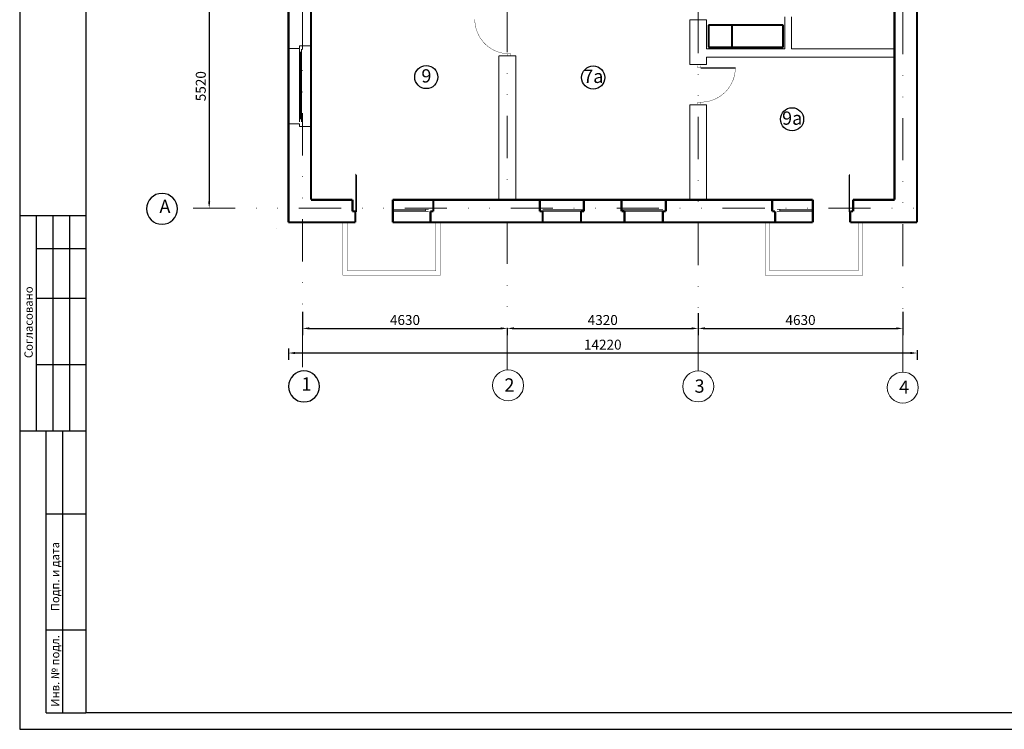
# Model space of a CAD drawing. Units: millimetres. Extents: x -17081 to -6732, y -6647 to 565.
# Drawn here: x -9547 to -9250, y -260 to -46 of the extents above; entities that cross this region are included whole.
import ezdxf
from ezdxf.enums import TextEntityAlignment as Align

# ---------------------------------------------------------------- set-up
doc = ezdxf.new("R2010")
doc.units = ezdxf.units.MM
doc.linetypes.add('DIVIDE', pattern=[31.75, 12.7, -6.35, 0, -6.35, 0, -6.35])
doc.layers.add('Вспом1', color=252, linetype='Continuous', lineweight=9, plot=False)
for name, color, linetype in [('Новые оси', 10, 'Continuous'), ('Новые разм', 170, 'Continuous'), ('Площадь', 3, 'Continuous')]:
    doc.layers.add(name, color=color, linetype=linetype)
doc.styles.add('Romans', font='ARIAL.TTF', dxfattribs={"height": 3})
doc.styles.add('ST_2', font='monotxt.shx', dxfattribs={"width": 0.65, "height": 240})
doc.styles.get("Standard").update_dxf_attribs({"font": 'ARIAL.TTF'})
doc.dimstyles.new('STY_DIM1', dxfattribs={"dimtxt": 2.25, "dimasz": 2, "dimexe": 2, "dimexo": 2, "dimgap": 1, "dimtad": 1, "dimdec": 0, "dimzin": 0, "dimdsep": 46, "dimtxsty": 'ST_2', "dimblk1": 'ARCHTICK', "dimblk2": 'ARCHTICK', "dimsah": 1, "dimcen": 10, "dimclrd": 174, "dimclre": 174, "dimclrt": 174, "dimadec": 0, "dimazin": 0, "dimtfac": 1, "dimtdec": 0, "dimtix": 1, "dimtmove": 2, "dimatfit": 3, "dimldrblk": 'ARCHTICK', "dimfxl": 0, "dimtolj": 1, "dimtzin": 0, "dimarcsym": 0})

# ---------------------------------------------------------------- blocks, each defined once
blk = doc.blocks.new('*D159')
at = {"layer": 'Defpoints', "color": 0, "lineweight": 40}
for p in [(-9465.98, -143.6), (-9276.38, -144.04), (-9465.98, -146.93)]:
    blk.add_point(p, dxfattribs=at)
at = {"layer": 'Новые разм', "color": 5, "lineweight": -2}
for p, q in [((-9465.98, -145.6), (-9465.98, -148.93)), ((-9278.38, -146.93), (-9463.98, -146.93)), ((-9276.38, -146.04), (-9276.38, -148.93))]:
    blk.add_line(p, q, dxfattribs=at)
at = {"layer": 'Новые разм', "color": 5, "lineweight": 40}
for points in [[(-9463.98, -146.59), (-9463.98, -147.26), (-9465.98, -146.93)], [(-9278.38, -146.59), (-9278.38, -147.26), (-9276.38, -146.93)]]:
    blk.add_solid(points, dxfattribs=at)
at = {"layer": 'Новые разм', "color": 5, "insert": (-9371.18, -144.4), "char_height": 3, "attachment_point": 5, "style": 'Romans'}
blk.add_mtext('\\A1;14220', dxfattribs=at)
blk = doc.blocks.new('_Dot')
at = {"layer": 'Вспом1', "color": 0, "lineweight": -2}
blk.add_line((-0.5, 0), (-1, 0), dxfattribs=at)
at = {"layer": 'Вспом1', "color": 0, "const_width": 0.5}
blk.add_lwpolyline([(-0.25, 0, 1), (0.25, 0, 1)], format="xyb", close=True, dxfattribs=at)
blk = doc.blocks.new('*D158')
at = {"layer": 'Defpoints', "color": 0, "lineweight": 40}
for p in [(-9461.71, -132.53), (-9399.98, -137.46), (-9399.98, -139.5)]:
    blk.add_point(p, dxfattribs=at)
at = {"layer": 'Новые разм', "color": 5, "lineweight": -2}
for p, q in [((-9461.71, -134.53), (-9461.71, -141.5)), ((-9459.71, -139.5), (-9401.98, -139.5)), ((-9399.98, -139.46), (-9399.98, -141.5))]:
    blk.add_line(p, q, dxfattribs=at)
at = {"layer": 'Новые разм', "color": 5, "lineweight": 40}
for points in [[(-9459.71, -139.17), (-9459.71, -139.83), (-9461.71, -139.5)], [(-9401.98, -139.17), (-9401.98, -139.83), (-9399.98, -139.5)]]:
    blk.add_solid(points, dxfattribs=at)
at = {"layer": 'Новые разм', "color": 5, "insert": (-9430.84, -136.97), "char_height": 3, "attachment_point": 5, "style": 'Romans'}
blk.add_mtext('\\A1;4630', dxfattribs=at)
blk = doc.blocks.new('*D157')
at = {"layer": 'Defpoints', "color": 0, "lineweight": 40}
for p in [(-9342.38, -132.9), (-9399.98, -137.46), (-9342.38, -139.5)]:
    blk.add_point(p, dxfattribs=at)
at = {"layer": 'Новые разм', "color": 5, "lineweight": -2}
for p, q in [((-9342.38, -134.9), (-9342.38, -141.5)), ((-9399.98, -139.46), (-9399.98, -141.5)), ((-9397.98, -139.5), (-9344.38, -139.5))]:
    blk.add_line(p, q, dxfattribs=at)
at = {"layer": 'Новые разм', "color": 5, "lineweight": 40}
for points in [[(-9397.98, -139.17), (-9397.98, -139.83), (-9399.98, -139.5)], [(-9344.38, -139.17), (-9344.38, -139.83), (-9342.38, -139.5)]]:
    blk.add_solid(points, dxfattribs=at)
at = {"layer": 'Новые разм', "color": 5, "insert": (-9371.18, -136.97), "char_height": 3, "attachment_point": 5, "style": 'Romans'}
blk.add_mtext('\\A1;4320', dxfattribs=at)
blk = doc.blocks.new('*D156')
at = {"layer": 'Defpoints', "color": 0, "lineweight": 40}
for p in [(-9342.38, -132.9), (-9280.65, -132.53), (-9280.65, -139.5)]:
    blk.add_point(p, dxfattribs=at)
at = {"layer": 'Новые разм', "color": 5, "lineweight": -2}
for p, q in [((-9342.38, -134.9), (-9342.38, -141.5)), ((-9280.65, -134.53), (-9280.65, -141.5)), ((-9340.38, -139.5), (-9282.65, -139.5))]:
    blk.add_line(p, q, dxfattribs=at)
at = {"layer": 'Новые разм', "color": 5, "lineweight": 40}
for points in [[(-9340.38, -139.17), (-9340.38, -139.83), (-9342.38, -139.5)], [(-9282.65, -139.17), (-9282.65, -139.83), (-9280.65, -139.5)]]:
    blk.add_solid(points, dxfattribs=at)
at = {"layer": 'Новые разм', "color": 5, "insert": (-9311.52, -136.97), "char_height": 3, "attachment_point": 5, "style": 'Romans'}
blk.add_mtext('\\A1;4630', dxfattribs=at)
blk = doc.blocks.new('*D153')
at = {"layer": 'Defpoints', "color": 0, "lineweight": 40}
for p in [(-9489.9, -29.65), (-9489.9, -103.24), (-9489.9, -103.24)]:
    blk.add_point(p, dxfattribs=at)
at = {"layer": 'Новые разм', "color": 5, "lineweight": -2}
for p, q in [((-9491.9, -29.65), (-9491.9, -29.65)), ((-9489.9, -31.65), (-9489.9, -101.24)), ((-9491.9, -103.24), (-9491.9, -103.24))]:
    blk.add_line(p, q, dxfattribs=at)
at = {"layer": 'Новые разм', "color": 5, "lineweight": 40}
for points in [[(-9490.23, -31.65), (-9489.57, -31.65), (-9489.9, -29.65)], [(-9490.23, -101.24), (-9489.57, -101.24), (-9489.9, -103.24)]]:
    blk.add_solid(points, dxfattribs=at)
at = {"layer": 'Новые разм', "color": 5, "insert": (-9492.43, -66.45), "char_height": 3, "attachment_point": 5, "rotation": 90, "style": 'Romans'}
blk.add_mtext('\\A1;5520', dxfattribs=at)

msp = doc.modelspace()

# ---------------------------------------------------------------- linework, layer by layer
at = {"color": 0, "lineweight": 30}
for p, q in [((-9547.056, 159.59), (-9547.056, -260.41)), ((-9527.056, 154.59), (-9527.056, -255.41)), ((-9547.056, -105.41), (-9547.056, -170.41)), ((-9547.056, -105.41), (-9527.056, -105.41)), ((-9542.056, -105.41), (-9542.056, -170.41)), ((-9542.056, -105.41), (-9542.056, -170.41)), ((-9542.056, -115.41), (-9527.056, -115.41)), ((-9542.056, -130.41), (-9527.056, -130.41)), ((-9542.056, -130.41), (-9527.056, -130.41)), ((-9542.056, -150.41), (-9527.056, -150.41)), ((-9542.056, -150.41), (-9527.056, -150.41)), ((-9547.056, -170.41), (-9527.056, -170.41)), ((-9547.056, -170.41), (-9527.056, -170.41)), ((-9539.056, -255.41), (-9539.056, -170.41)), ((-9534.056, -255.41), (-9534.056, -170.41)), ((-9539.056, -195.41), (-9527.056, -195.41)), ((-9539.056, -230.41), (-9527.056, -230.41)), ((-9539.056, -255.41), (-9527.056, -255.41)), ((-8958.056, -255.41), (-9527.056, -255.41)), ((-9547.056, -260.41), (-8953.056, -260.41))]:
    msp.add_line(p, q, dxfattribs=at)
at = {"color": 7, "linetype": 'Continuous', "lineweight": 0}
for p, q in [((-9344.915, -46.432), (-9339.849, -46.432)), ((-9344.915, -59.88), (-9344.915, -46.432)), ((-9339.849, -46.432), (-9339.849, -55.21)), ((-9316.233, -55.21), (-9316.233, -45.583)), ((-9314.233, -45.583), (-9314.233, -55.21)), ((-9462.654, -55.112), (-9465.988, -55.112)), ((-9459.176, -54.246), (-9462.654, -54.246)), ((-9462.654, -54.246), (-9462.654, -55.112)), ((-9339.849, -55.21), (-9316.233, -55.21)), ((-9314.233, -55.21), (-9283.178, -55.21)), ((-9402.514, -57.261), (-9402.514, -100.696)), ((-9397.36, -57.261), (-9402.427, -57.261)), ((-9397.36, -57.261), (-9397.36, -100.696)), ((-9339.849, -57.669), (-9283.178, -57.669)), ((-9339.849, -57.669), (-9339.849, -59.88)), ((-9339.849, -59.88), (-9344.915, -59.88)), ((-9339.849, -72.093), (-9344.915, -72.093)), ((-9344.915, -72.093), (-9344.915, -100.696)), ((-9339.849, -100.696), (-9339.849, -72.093)), ((-9462.654, -77.779), (-9465.988, -77.779)), ((-9462.654, -78.645), (-9462.654, -77.779)), ((-9459.176, -78.645), (-9462.654, -78.645)), ((-9469.575, -109.244), (-9469.568, -109.251))]:
    msp.add_line(p, q, dxfattribs=at)
at = {"color": 203, "lineweight": 40}
for p, q in [((-9316.728, -48.049), (-9339.309, -48.049)), ((-9339.309, -48.049), (-9339.309, -54.64)), ((-9332.275, -48.049), (-9332.275, -54.64)), ((-9316.728, -54.64), (-9316.728, -48.049)), ((-9339.309, -54.64), (-9316.728, -54.64))]:
    msp.add_line(p, q, dxfattribs=at)
at = {"color": 84, "linetype": 'Continuous', "lineweight": 0}
for p, q in [((-9465.988, -77.75), (-9465.988, -54.246)), ((-9459.188, -78.645), (-9459.188, -54.246))]:
    msp.add_line(p, q, dxfattribs=at)
at = {"color": 29, "linetype": 'Continuous'}
msp.add_line((-9341.57, -60.876), (-9331.188, -60.876), dxfattribs=at)
at = {"color": 0}
for p, q in [((-9537.056, -105.41), (-9537.056, -170.41)), ((-9537.056, -105.41), (-9537.056, -170.41)), ((-9532.056, -105.41), (-9532.056, -170.41)), ((-9532.056, -105.41), (-9532.056, -170.41))]:
    msp.add_line(p, q, dxfattribs=at)
at = {"color": 7, "linetype": 'Continuous', "lineweight": 0, "const_width": 0.667}
for points in [[(-9465.982, 48.215), (-9465.982, -107.518)], [(-9276.378, -107.511), (-9276.378, 48.215)], [(-9459.182, -100.711), (-9459.182, -32.179)], [(-9283.178, -32.179), (-9283.178, -100.711)], [(-9446.696, -100.711), (-9459.182, -100.711)], [(-9446.696, -100.7), (-9446.696, -104.177)], [(-9434.525, -100.711), (-9434.525, -107.518)], [(-9422.297, -100.711), (-9434.525, -100.711)], [(-9422.297, -100.7), (-9422.297, -104.177)], [(-9371.98, -100.711), (-9422.297, -100.711)], [(-9390.188, -100.7), (-9390.188, -104.177)], [(-9376.861, -100.706), (-9376.861, -104.184)], [(-9307.835, -100.711), (-9371.98, -100.711)], [(-9365.501, -100.706), (-9365.501, -104.184)], [(-9352.174, -100.7), (-9352.174, -104.177)], [(-9320.063, -100.7), (-9320.063, -104.177)], [(-9307.835, -100.711), (-9307.835, -107.518)], [(-9295.664, -100.7), (-9295.664, -104.177)], [(-9283.178, -100.711), (-9295.664, -100.711)], [(-9446.696, -104.177), (-9445.829, -104.177)], [(-9445.829, -104.177), (-9445.829, -107.511)], [(-9423.163, -104.177), (-9423.163, -107.511)], [(-9422.297, -104.177), (-9423.163, -104.177)], [(-9390.188, -104.177), (-9389.322, -104.177)], [(-9389.322, -104.177), (-9389.322, -107.511)], [(-9377.728, -104.184), (-9377.728, -107.518)], [(-9376.861, -104.184), (-9377.728, -104.184)], [(-9365.501, -104.184), (-9364.634, -104.184)], [(-9364.634, -104.184), (-9364.634, -107.518)], [(-9353.041, -104.177), (-9353.041, -107.511)], [(-9352.174, -104.177), (-9353.041, -104.177)], [(-9320.063, -104.177), (-9319.197, -104.177)], [(-9319.197, -104.177), (-9319.197, -107.511)], [(-9296.531, -104.177), (-9296.531, -107.511)], [(-9295.664, -104.177), (-9296.531, -104.177)], [(-9465.982, -107.518), (-9445.829, -107.518)], [(-9434.525, -107.518), (-9423.163, -107.518)], [(-9423.163, -107.518), (-9371.98, -107.518)], [(-9371.98, -107.518), (-9307.835, -107.518)], [(-9296.531, -107.518), (-9276.378, -107.518)]]:
    msp.add_lwpolyline(points, dxfattribs=at)
at = {"color": 29, "linetype": 'Continuous', "const_width": 0.102}
for points in [[(-9409.771, -46.31, 0.4142136), (-9399.389, -56.692, 0.4142136)], [(-9331.188, -60.876, -0.4142136), (-9341.57, -71.258, -0.4142136)]]:
    msp.add_lwpolyline(points, format="xyb", dxfattribs=at)
at = {"color": 84, "linetype": 'Continuous', "const_width": 0.24}
for points in [[(-9462.654, -55.221), (-9462.654, -69.887)], [(-9462.654, -56.109), (-9462.062, -56.109)], [(-9462.358, -56.109), (-9462.358, -68.999)], [(-9462.062, -55.221), (-9462.062, -69.887)], [(-9462.654, -62.579), (-9462.654, -77.245)], [(-9462.654, -63.467), (-9462.062, -63.467)], [(-9462.358, -63.467), (-9462.358, -76.357)], [(-9462.062, -62.579), (-9462.062, -77.245)], [(-9462.654, -68.999), (-9462.062, -68.999)], [(-9462.654, -76.357), (-9462.062, -76.357)], [(-9434.525, -103.585), (-9423.697, -103.585)], [(-9434.525, -103.881), (-9424.585, -103.881)], [(-9424.585, -104.177), (-9424.585, -103.585)], [(-9389.322, -103.585), (-9376.861, -103.585)], [(-9389.322, -103.881), (-9376.861, -103.881)], [(-9365.501, -103.585), (-9353.041, -103.585)], [(-9365.501, -103.881), (-9353.041, -103.881)], [(-9307.835, -103.585), (-9318.663, -103.585)], [(-9317.775, -104.177), (-9317.775, -103.585)], [(-9307.835, -103.881), (-9317.775, -103.881)], [(-9434.525, -104.177), (-9423.697, -104.177)], [(-9389.322, -104.177), (-9376.861, -104.177)], [(-9365.501, -104.177), (-9353.041, -104.177)], [(-9307.835, -104.177), (-9318.663, -104.177)]]:
    msp.add_lwpolyline(points, dxfattribs=at)
at = {"color": 29, "linetype": 'Continuous', "const_width": 0.102}
for points in [[(-9399.894, -56.692), (-9399.894, -57.261)], [(-9398.918, -56.692), (-9399.894, -56.692)], [(-9398.918, -57.261), (-9398.918, -56.692)], [(-9342.545, -60.876), (-9342.545, -60.307)], [(-9341.57, -60.876), (-9342.545, -60.876)], [(-9341.57, -60.307), (-9341.57, -60.876)], [(-9342.545, -71.258), (-9342.545, -71.827)], [(-9341.57, -71.258), (-9342.545, -71.258)], [(-9341.57, -71.827), (-9341.57, -71.258)]]:
    msp.add_lwpolyline(points, dxfattribs=at)
at = {"color": 84, "linetype": 'Continuous', "lineweight": 0, "const_width": 0.24}
for points in [[(-9422.297, -100.711), (-9434.525, -100.711)], [(-9320.063, -100.711), (-9307.835, -100.711)], [(-9423.192, -107.511), (-9434.525, -107.511)], [(-9319.168, -107.511), (-9307.835, -107.511)]]:
    msp.add_lwpolyline(points, dxfattribs=at)
at = {"color": 29, "linetype": 'Continuous', "lineweight": 0, "const_width": 0.107}
for points in [[(-9449.549, -107.518), (-9449.549, -123.517)], [(-9448.215, -107.518), (-9448.215, -122.184)], [(-9421.549, -107.518), (-9421.549, -122.184)], [(-9420.216, -107.518), (-9420.216, -123.517)], [(-9322.144, -107.518), (-9322.144, -123.517)], [(-9320.811, -107.518), (-9320.811, -122.184)], [(-9294.145, -107.518), (-9294.145, -122.184)], [(-9292.812, -107.518), (-9292.812, -123.517)], [(-9449.549, -123.517), (-9420.216, -123.517)], [(-9448.215, -122.184), (-9421.549, -122.184)], [(-9292.812, -123.517), (-9322.144, -123.517)], [(-9294.145, -122.184), (-9320.811, -122.184)]]:
    msp.add_lwpolyline(points, dxfattribs=at)
at = {"color": 0}
for centre in [(-9424.41, -63.7), (-9374.065, -63.837), (-9314.076, -76.432)]:
    msp.add_circle(centre, 3.492, dxfattribs=at)
at = {"color": 5, "linetype": 'Continuous'}
for centre, start, end in [((-9504.126, -103.44), 0, 180), ((-9504.126, -103.44), 180, 0), ((-9461.299, -157.007), 0, 180), ((-9461.299, -157.007), 180, 0)]:
    msp.add_arc(centre, 4.667, start, end, dxfattribs=at)
at = {"color": 5, "linetype": 'Continuous', "lineweight": 0}
for centre, start, end in [((-9399.73, -156.674), 0, 180), ((-9342.374, -157.007), 0, 180), ((-9280.675, -157.34), 0, 180), ((-9399.73, -156.674), 180, 0), ((-9342.374, -157.007), 180, 0), ((-9280.675, -157.34), 180, 0)]:
    msp.add_arc(centre, 4.667, start, end, dxfattribs=at)
at = {"layer": 'Новые оси', "color": 1, "linetype": 'DIVIDE', "lineweight": 0}
for p, q in [((-9461.709, -151.231), (-9461.709, 62.488)), ((-9399.98, -152.014), (-9399.98, 62.488)), ((-9342.382, -152.34), (-9342.382, 62.488)), ((-9280.645, -152.673), (-9280.645, 62.488)), ((-9494.769, -103.244), (-9272.623, -103.244))]:
    msp.add_line(p, q, dxfattribs=at)
at = {"layer": 'Площадь'}
for points in [[(-9445.568, -104.374, 0.467, 0.467, 0), (-9445.568, -93.041, 0, 0, 0), (-9434.235, -104.374, 0, 0, 0)], [(-9296.792, -104.374, 0.467, 0.467, 0), (-9296.792, -93.041, 0, 0, 0), (-9308.126, -104.374, 0, 0, 0)]]:
    msp.add_lwpolyline(points, format="xyseb", dxfattribs=at)

# ---------------------------------------------------------------- texts
at = {"color": 0, "style": 'Romans'}
for s, p in [('Согласовано', (-9543.119, -148.452)), ('Подп. и дата', (-9535.119, -224.812)), ('Инв. № подл.', (-9535.119, -253.613))]:
    msp.add_text(s, height=2.5, rotation=90, dxfattribs=at).set_placement(p)
at = {"color": 0, "char_height": 3.9999, "width": 122.81566, "attachment_point": 5, "style": 'Romans'}
for s, insert in [('{\\fArial|b0|i0|c204|p34;9}', (-9424.38, -63.345)), ('{\\fArial|b0|i0|c204|p34;7а}', (-9374.036, -63.482)), ('{\\fArial|b0|i0|c204|p34;9а}', (-9314.046, -76.078))]:
    msp.add_mtext(s, dxfattribs=dict(at, insert=insert))
at = {"color": 1, "lineweight": 0}
for tag, p in [('А', (-9504.902, -102.712)), ('1', (-9462.076, -156.279)), ('2', (-9400.854, -156.56)), ('3', (-9343.498, -156.893)), ('4', (-9281.798, -157.225))]:
    msp.add_attdef(tag, text='X1', height=3.9999, dxfattribs=at).set_placement(p, align=Align.MIDDLE_LEFT)

# ---------------------------------------------------------------- dimensions: what is measured, and where the dimension line sits
at = {"layer": 'Новые разм'}
dim = msp.add_linear_dim(base=(-9489.9, -103.244), p1=(-9489.898, -29.646), p2=(-9489.898, -103.244), angle=90, dimstyle='STY_DIM1', override={"dimtxt": 3, "dimlfac": 75, "dimtxsty": 'Romans', "dimclrd": 5, "dimclre": 5, "dimclrt": 5, "dimldrblk": 'Dot'}, dxfattribs=at)
dim.commit()
dim.dimension.update_dxf_attribs({"geometry": '*D153', "text_midpoint": (-9492.432, -66.445)})
for base, p1, p2, picture, middle in [((-9399.98, -139.501), (-9461.709, -132.528), (-9399.98, -137.458), '*D158', (-9430.844, -136.968)), ((-9342.382, -139.501), (-9399.98, -137.458), (-9342.382, -132.898), '*D157', (-9371.181, -136.968)), ((-9280.653, -139.501), (-9342.382, -132.898), (-9280.653, -132.528), '*D156', (-9311.517, -136.968))]:
    dim = msp.add_linear_dim(base=base, p1=p1, p2=p2, dimstyle='STY_DIM1', override={"dimtxt": 3, "dimlfac": 75, "dimtxsty": 'Romans', "dimclrd": 5, "dimclre": 5, "dimclrt": 5, "dimldrblk": 'Dot'}, dxfattribs=at)
    dim.commit()
    dim.dimension.update_dxf_attribs({"geometry": picture, "text_midpoint": middle})
dim = msp.add_linear_dim(base=(-9465.982, -146.928), p1=(-9276.378, -144.039), p2=(-9465.982, -143.596), text='14220', dimstyle='STY_DIM1', override={"dimtxt": 3, "dimtxsty": 'Romans', "dimclrd": 5, "dimclre": 5, "dimclrt": 5, "dimldrblk": 'Dot'}, dxfattribs=at)
dim.commit()
dim.dimension.update_dxf_attribs({"geometry": '*D159', "text_midpoint": (-9371.18, -144.396)})

doc.saveas('drawing.dxf')
